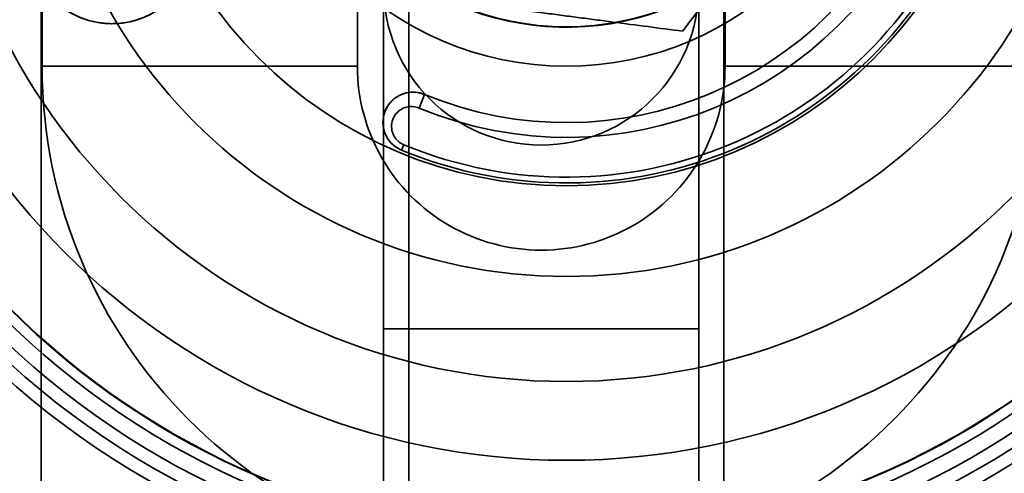
# Model space of a CAD drawing. Units: millimetres. Extents: x -4155 to 24575, y 554 to 27123.
# Drawn here: x 3313 to 3332, y 11847 to 11856 of the extents above; entities that cross this region are included whole.
import ezdxf

# ---------------------------------------------------------------- set-up
doc = ezdxf.new("R2010")
doc.units = ezdxf.units.MM

msp = doc.modelspace()

# ---------------------------------------------------------------- linework, layer by layer
at = {"color": 7, "linetype": 'Continuous', "lineweight": 35}
for p, q in [((3313.8982, 11691.6333), (3313.8982, 11886.2743)), ((3313.8982, 11695.2061), (3313.8982, 11882.7015)), ((3313.9187, 11866.9534), (3313.9187, 11854.9534)), ((3319.9187, 11854.9534), (3319.9187, 11866.9534)), ((3326.9187, 11866.9534), (3326.9187, 11854.9534)), ((3320.8982, 11718.7566), (3320.8982, 11859.151)), ((3326.8982, 11859.151), (3326.8982, 11718.7566)), ((3320.4187, 11856.4534), (3320.4187, 11849.9534)), ((3320.4187, 11856.4534), (3320.4187, 11849.9534)), ((3326.4187, 11849.9534), (3326.4187, 11856.4534)), ((3326.4187, 11849.9534), (3326.4187, 11856.4534)), ((3332.9187, 11854.9534), (3326.9187, 11854.9534)), ((3321.0926, 11854.1582), (3321.1995, 11854.4173)), ((3320.7613, 11853.3559), (3320.8038, 11853.4589)), ((3320.4187, 11849.9534), (3320.4187, 11837.9534)), ((3320.4187, 11849.9534), (3320.4187, 11837.9534)), ((3320.4187, 11849.9534), (3326.4187, 11849.9534)), ((3320.4187, 11849.9534), (3326.4187, 11849.9534)), ((3326.4187, 11837.9534), (3326.4187, 11849.9534)), ((3326.4187, 11837.9534), (3326.4187, 11849.9534))]:
    msp.add_line(p, q, dxfattribs=at)
for radius in [18, 18, 16, 16, 15.75, 15.75, 15.5, 15.5, 15.2, 15.2, 15, 15, 15, 15, 14.9917, 13.5, 12, 12, 10, 10, 8.275, 8.275, 6, 6, 5.25, 5.25]:
    msp.add_circle((3323.8982, 11860.9538), radius, dxfattribs=at)
for centre, radius, start, end in [((3323.8982, 11860.9538), 5.2583, 216.13164, 32.82508), ((3323.8982, 11860.9538), 5.2583, 216.13164, 32.82508), ((3323.8982, 11860.9538), 7.0717, 247.56591, 337.56591), ((3323.8982, 11860.9538), 7.0717, 247.56591, 337.56591), ((3323.8982, 11860.9538), 7.352, 247.56591, 337.56591), ((3323.8982, 11860.9538), 8.22, 247.56591, 337.56591), ((3323.8982, 11860.9538), 8.22, 247.56591, 337.56591), ((3323.8982, 11860.9538), 8.1086, 247.56591, 337.56591), ((3323.4187, 11856.4534), 3, 180, 0), ((3323.4187, 11854.9534), 9.5, 180.00049, 270), ((3323.4187, 11854.9534), 3.5, 179.9978, 0), ((3323.4187, 11854.9534), 9.5, 270, 0)]:
    msp.add_arc(centre, radius, start, end, dxfattribs=at)
for points, knots in [([(3316.0848, 11858.7163), (3316.0033, 11858.761), (3315.8378, 11858.8518), (3315.5735, 11858.9275), (3315.3055, 11858.9603), (3315.0337, 11858.9476), (3314.7593, 11858.8866), (3314.4877, 11858.7722), (3314.2323, 11858.6027), (3314.009, 11858.3811), (3313.8287, 11858.1124), (3313.7156, 11857.8355), (3313.6588, 11857.5637), (3313.6459, 11857.3144), (3313.6734, 11857.0584), (3313.74, 11856.8169), (3313.8407, 11856.5941), (3314.0058, 11856.3368), (3314.224, 11856.1193), (3314.4746, 11855.9569), (3314.69, 11855.8576), (3314.925, 11855.7897), (3315.1833, 11855.7575), (3315.4542, 11855.7688), (3315.7357, 11855.8308), (3316.0126, 11855.9479), (3316.2712, 11856.1219), (3316.4963, 11856.3505), (3316.6893, 11856.6375), (3316.7618, 11856.871), (3316.8002, 11856.9947)], [0, 0, 0, 0, 0.0336913, 0.0684418, 0.1017746, 0.13592, 0.1729294, 0.210912, 0.2509887, 0.2923247, 0.3321408, 0.3734866, 0.4026222, 0.4325385, 0.4619809, 0.4924169, 0.518955, 0.5462478, 0.598372, 0.6260772, 0.6543971, 0.6857879, 0.7178907, 0.7538283, 0.7906729, 0.830303, 0.8711268, 0.9113537, 0.9530462, 1, 1, 1, 1]), ([(3316.0848, 11858.7163), (3316.0018, 11858.7616), (3315.8356, 11858.8524), (3315.5706, 11858.9281), (3315.3046, 11858.9602), (3315.032, 11858.9474), (3314.7594, 11858.8864), (3314.4866, 11858.7717), (3314.2327, 11858.6027), (3314.0078, 11858.3801), (3313.8288, 11858.1116), (3313.7149, 11857.8336), (3313.659, 11857.563), (3313.6458, 11857.3129), (3313.6739, 11857.0579), (3313.7403, 11856.8155), (3313.8409, 11856.5945), (3314.0051, 11856.3376), (3314.2222, 11856.1209), (3314.4705, 11855.9593), (3314.6858, 11855.8591), (3314.9189, 11855.7912), (3315.1781, 11855.7576), (3315.4479, 11855.7682), (3315.7314, 11855.8293), (3316.0079, 11855.9456), (3316.269, 11856.1198), (3316.4937, 11856.348), (3316.6883, 11856.6352), (3316.7613, 11856.8697), (3316.8002, 11856.9947)], [0, 0, 0, 0, 0.0340114, 0.0680483, 0.101917, 0.1358, 0.1736791, 0.2115645, 0.2527658, 0.2939523, 0.3348104, 0.3756205, 0.404777, 0.433913, 0.4632225, 0.4925177, 0.5187274, 0.5449421, 0.5959421, 0.623674, 0.6514206, 0.6832629, 0.7151197, 0.7519679, 0.7888247, 0.8296399, 0.8704457, 0.9117027, 0.9529237, 1, 1, 1, 1]), ([(3326.1098, 11855.6207), (3326.2515, 11855.8056), (3326.4644, 11856.0832), (3326.7524, 11856.4589), (3326.9711, 11856.7441), (3327.1921, 11857.0323), (3327.4157, 11857.3239), (3327.6405, 11857.6172), (3327.791, 11857.8134), (3327.8662, 11857.9116)], [0, 0, 0, 0, 0.2472349, 0.3712835, 0.4953283, 0.6210921, 0.7468522, 0.8734269, 1, 1, 1, 1]), ([(3326.1098, 11855.6207), (3326.2515, 11855.8056), (3326.4644, 11856.0832), (3326.7524, 11856.4589), (3326.9711, 11856.7441), (3327.1921, 11857.0323), (3327.4157, 11857.3239), (3327.6405, 11857.6172), (3327.791, 11857.8134), (3327.8662, 11857.9116)], [0, 0, 0, 0, 0.2472349, 0.3712835, 0.4953283, 0.6210921, 0.7468522, 0.8734269, 1, 1, 1, 1]), ([(3323.2476, 11855.9963), (3323.3154, 11855.9874), (3323.4945, 11855.9639), (3323.7847, 11855.9258), (3324.1182, 11855.8821), (3324.451, 11855.8384), (3324.8964, 11855.7799), (3325.452, 11855.707), (3325.8903, 11855.6495), (3326.1098, 11855.6207)], [0, 0, 0, 0, 0.070023, 0.1849158, 0.2998102, 0.4153302, 0.530853, 0.7650364, 1, 1, 1, 1]), ([(3323.2476, 11855.9963), (3323.3154, 11855.9874), (3323.4945, 11855.9639), (3323.7847, 11855.9258), (3324.1182, 11855.8821), (3324.451, 11855.8384), (3324.8964, 11855.7799), (3325.452, 11855.707), (3325.8903, 11855.6495), (3326.1098, 11855.6207)], [0, 0, 0, 0, 0.070023, 0.18491584, 0.29981024, 0.41533021, 0.53085299, 0.76503642, 1, 1, 1, 1]), ([(3320.7613, 11853.3559), (3320.7081, 11853.3838), (3320.6016, 11853.4397), (3320.4853, 11853.5793), (3320.4135, 11853.7463), (3320.3974, 11853.9366), (3320.4478, 11854.1325), (3320.5693, 11854.3065), (3320.7492, 11854.4268), (3320.9554, 11854.472), (3321.1095, 11854.4518), (3321.1847, 11854.423), (3321.1995, 11854.4173)], [0, 0, 0, 0, 0.0945509, 0.1891076, 0.2874719, 0.3949751, 0.5122558, 0.6358567, 0.758375, 0.8722074, 0.9747641, 1, 1, 1, 1]), ([(3321.1995, 11854.4173), (3321.1419, 11854.4352), (3321.0273, 11854.4706), (3320.846, 11854.4537), (3320.6768, 11854.3856), (3320.531, 11854.2615), (3320.4288, 11854.0863), (3320.3928, 11853.8764), (3320.4366, 11853.664), (3320.5515, 11853.4874), (3320.6741, 11853.3945), (3320.7472, 11853.3622), (3320.7613, 11853.3559)], [0, 0, 0, 0, 0.0977537, 0.1943436, 0.2929748, 0.3985964, 0.5124499, 0.6327569, 0.7541089, 0.8694269, 0.9747423, 1, 1, 1, 1]), ([(3320.8038, 11853.4589), (3320.7945, 11853.463), (3320.7462, 11853.4844), (3320.6648, 11853.5463), (3320.5893, 11853.6632), (3320.5611, 11853.8027), (3320.5848, 11853.9401), (3320.6517, 11854.055), (3320.7473, 11854.1368), (3320.8587, 11854.1819), (3320.9784, 11854.1934), (3321.0545, 11854.1699), (3321.0926, 11854.1582)], [0, 0, 0, 0, 0.0245488, 0.1272926, 0.2415528, 0.3641828, 0.4873506, 0.6040393, 0.7112646, 0.8098494, 0.9048586, 1, 1, 1, 1])]:
    msp.add_open_spline(points, degree=3, knots=knots, dxfattribs=at)
msp.add_open_spline([(3316.9187, 11854.9534), (3317.0496, 11854.9534), (3317.3114, 11854.9534), (3317.6974, 11854.9534), (3318.07, 11854.9534), (3318.423, 11854.9534), (3318.7502, 11854.9534), (3319.0461, 11854.9534), (3319.3056, 11854.9534), (3319.5242, 11854.9534), (3319.6983, 11854.9534), (3319.8248, 11854.9534), (3319.9015, 11854.9534), (3319.9273, 11854.9534), (3319.9015, 11854.9534), (3319.8248, 11854.9534), (3319.6983, 11854.9534), (3319.5242, 11854.9534), (3319.3056, 11854.9534), (3319.0461, 11854.9534), (3318.7502, 11854.9534), (3318.423, 11854.9534), (3318.07, 11854.9534), (3317.6974, 11854.9534), (3317.3114, 11854.9534), (3316.9187, 11854.9534), (3316.526, 11854.9534), (3316.14, 11854.9534), (3315.7674, 11854.9534), (3315.4144, 11854.9534), (3315.0872, 11854.9534), (3314.7913, 11854.9534), (3314.5318, 11854.9534), (3314.3132, 11854.9534), (3314.1391, 11854.9534), (3314.0126, 11854.9534), (3313.9358, 11854.9534), (3313.9101, 11854.9534), (3313.9358, 11854.9534), (3314.0126, 11854.9534), (3314.1391, 11854.9534), (3314.3132, 11854.9534), (3314.5318, 11854.9534), (3314.7913, 11854.9534), (3315.0872, 11854.9534), (3315.4144, 11854.9534), (3315.7674, 11854.9534), (3316.14, 11854.9534), (3316.526, 11854.9534), (3316.7878, 11854.9534), (3316.9187, 11854.9534)], degree=3, dxfattribs=at)

doc.saveas('drawing.dxf')
